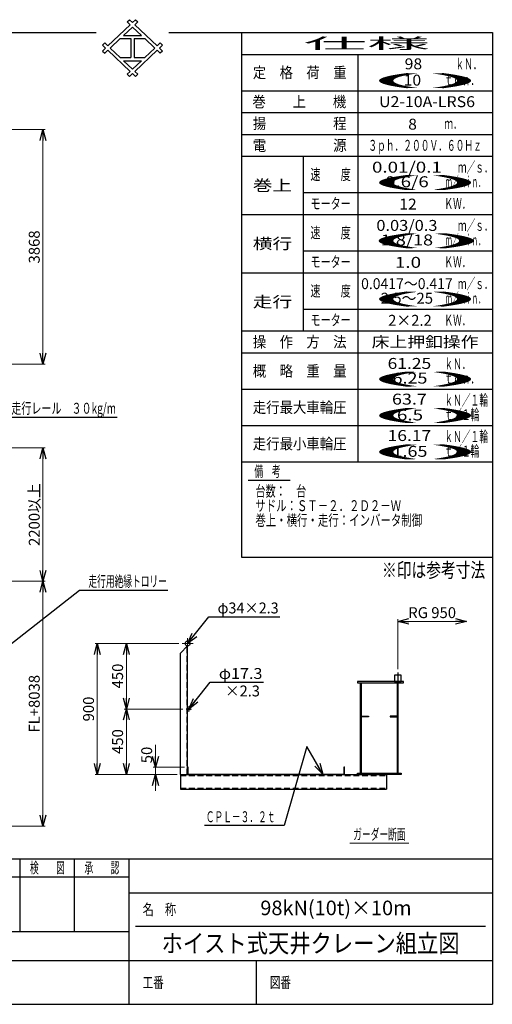
# Model space of a CAD drawing. Units: millimetres. Extents: x -185 to 185, y -134 to 137.
# Drawn here: x 55 to 185, y -134 to 137 of the extents above; entities that cross this region are included whole.
import ezdxf
from ezdxf.enums import TextEntityAlignment as Align

# ---------------------------------------------------------------- set-up
doc = ezdxf.new("R2010")
doc.units = ezdxf.units.MM
doc.header["$LTSCALE"] = 0.25
doc.linetypes.add('CENTER', pattern=[50.8, 31.75, -6.35, 6.35, -6.35])
doc.linetypes.add('DASHED2', pattern=[9.525, 6.35, -3.175])
doc.layers.add('Layer0016', color=7, linetype='Continuous')
doc.layers.add('Layer0032', color=7, linetype='Continuous')
doc.styles.add('dcStyle0', font='txt.shx', dxfattribs={"width": 0.8, "bigfont": 'bigfont'})
doc.dimstyles.new('dc_Rotated', dxfattribs={"dimtxt": 3, "dimasz": 3.000002, "dimexe": 0.6, "dimexo": 0.9, "dimgap": 0.9, "dimtad": 3, "dimdsep": 46, "dimtxsty": 'dcStyle0', "dimblk1": 'OPEN30', "dimblk2": 'OPEN30', "dimsah": 1, "dimcen": 0.09, "dimse1": 1, "dimclrd": 91, "dimclre": 91, "dimclrt": 7, "dimadec": 0, "dimazin": 2, "dimtfac": 1, "dimtdec": 4, "dimtmove": 0, "dimatfit": 3, "dimfxl": 1, "dimarcsym": 0})

# ---------------------------------------------------------------- blocks, each defined once
blk = doc.blocks.new('_Open30')
at = {"color": 0, "linetype": 'ByBlock', "lineweight": -2}
for p, q in [((-1, 0.267949), (0, 0)), ((0, 0), (-1, -0.267949)), ((0, 0), (-1, 0))]:
    blk.add_line(p, q, dxfattribs=at)
blk = doc.blocks.new('*D15')
at = {"layer": 'Layer0016', "color": 91, "linetype": 'Continuous', "lineweight": 13}
for p, q in [((29.31, -17.27), (61.98, -17.27)), ((61.38, -84.57), (61.38, -17.27)), ((41.27, -84.57), (61.98, -84.57))]:
    blk.add_line(p, q, dxfattribs=at)
at = {"layer": 'Layer0016', "color": 91, "xscale": 3.000002807615286, "yscale": 2.999989368223643}
for p, rotation in [((61.38, -17.27), 90), ((61.38, -84.57), 270)]:
    blk.add_blockref('_Open30', p, dxfattribs=dict(at, rotation=rotation))
at = {"layer": 'Layer0016', "color": 7, "insert": (60.48, -50.92), "char_height": 3, "width": 24.75, "attachment_point": 8, "rotation": 90, "style": 'dcStyle0'}
blk.add_mtext('\\T1.00;FL+8038', dxfattribs=at)
blk = doc.blocks.new('*D16')
at = {"layer": 'Layer0016', "color": 91, "linetype": 'Continuous', "lineweight": 13}
for p, q in [((34.61, 19.39), (61.98, 19.39)), ((61.38, -17.27), (61.38, 19.39)), ((29.31, -17.27), (61.98, -17.27))]:
    blk.add_line(p, q, dxfattribs=at)
at = {"layer": 'Layer0016', "color": 91, "xscale": 3.000002807615286, "yscale": 2.999989368223643}
for p, rotation in [((61.38, 19.39), 90), ((61.38, -17.27), 270)]:
    blk.add_blockref('_Open30', p, dxfattribs=dict(at, rotation=rotation))
at = {"layer": 'Layer0016', "color": 7, "insert": (60.48, 1.06), "char_height": 3, "width": 21.75, "attachment_point": 8, "rotation": 90, "style": 'dcStyle0'}
blk.add_mtext('\\T1.00;2200以上', dxfattribs=at)
blk = doc.blocks.new('DC_GROUP_MDOI1010_R0_11')
at = {"layer": 'Layer0016', "color": 91, "linetype": 'Continuous', "lineweight": 25}
for p, q in [((25.37, -21.57), (46.83, -38.92)), ((46.83, -38.92), (71.47, -19.67)), ((71.47, -19.67), (95.77, -19.67))]:
    blk.add_line(p, q, dxfattribs=at)
at = {"layer": 'Layer0016', "color": 91, "xscale": 3.000002807615286, "yscale": 2.999989368223643, "rotation": 141.0563506669417}
blk.add_blockref('_Open30', (25.37, -21.57), dxfattribs=at)
at = {"layer": 'Layer0016', "color": 7, "style": 'dcStyle0', "width": 0.950943}
blk.add_text('走行用絶縁トロリー', height=3, dxfattribs=at).set_placement((73.87, -18.77), (95.47, -18.77), align=Align.FIT)
blk = doc.blocks.new('*D78')
at = {"layer": 'Layer0016', "color": 91, "linetype": 'Continuous', "lineweight": 13}
for p, q in [((29.61, 106.82), (61.98, 106.82)), ((61.38, 42.36), (61.38, 106.82)), ((29.61, 42.36), (61.98, 42.36))]:
    blk.add_line(p, q, dxfattribs=at)
at = {"layer": 'Layer0016', "color": 91, "xscale": 3.000002807615286, "yscale": 2.999989368223643}
for p, rotation in [((61.38, 106.82), 90), ((61.38, 42.36), 270)]:
    blk.add_blockref('_Open30', p, dxfattribs=dict(at, rotation=rotation))
at = {"layer": 'Layer0016', "color": 7, "insert": (60.48, 74.59), "char_height": 3, "width": 15.75, "attachment_point": 8, "rotation": 90, "style": 'dcStyle0'}
blk.add_mtext('\\T1.00;3868', dxfattribs=at)
blk = doc.blocks.new('DC_GROUP_MDOI1010_R0_64')
at = {"layer": 'Layer0016', "color": 91, "linetype": 'Continuous', "lineweight": 25}
for p, q in [((27.98, -18.27), (50.27, 27.86)), ((50.27, 27.86), (81.77, 27.86))]:
    blk.add_line(p, q, dxfattribs=at)
at = {"layer": 'Layer0016', "color": 91, "xscale": 3.000002807615286, "yscale": 2.999989368223643, "rotation": 244.2077690864538}
blk.add_blockref('_Open30', (27.98, -18.27), dxfattribs=at)
at = {"layer": 'Layer0016', "color": 7, "style": 'dcStyle0', "width": 0.884211}
blk.add_text('走行レール\u3000３０kg/m', height=3, dxfattribs=at).set_placement((52.67, 28.76), (81.47, 28.76), align=Align.FIT)
blk = doc.blocks.new('DC_GROUP_MDOI1010_R0_15')
at = {"layer": 'Layer0032', "color": 9, "linetype": 'CENTER', "lineweight": 13}
for p, q in [((102.27, -52.37), (100.75, -52.37)), ((101.51, -51.61), (101.51, -53.13))]:
    blk.add_line(p, q, dxfattribs=at)
at = {"layer": 'Layer0032', "color": 7, "linetype": 'Continuous', "lineweight": 25}
blk.add_circle((101.51, -52.37), 0.346, dxfattribs=at)
blk = doc.blocks.new('DC_GROUP_MDOI1010_R0_16')
at = {"layer": 'Layer0032', "color": 9, "linetype": 'CENTER', "lineweight": 13}
for p, q in [((102.66, -34.37), (99.67, -34.37)), ((101.17, -32.88), (101.17, -35.87))]:
    blk.add_line(p, q, dxfattribs=at)
at = {"layer": 'Layer0032', "color": 7, "linetype": 'Continuous', "lineweight": 25}
blk.add_circle((101.17, -34.37), 0.68, dxfattribs=at)
blk = doc.blocks.new('*D27')
at = {"layer": 'Layer0032', "color": 91, "linetype": 'Continuous', "lineweight": 13}
for p, q in [((159.01, -41.42), (159.01, -27.69)), ((159.01, -28.29), (177.86, -28.29))]:
    blk.add_line(p, q, dxfattribs=at)
at = {"layer": 'Layer0032', "color": 91, "xscale": 3.000002807615286, "yscale": 2.999989368223643}
for p, rotation in [((159.01, -28.29), 180), ((177.86, -28.29), 360)]:
    blk.add_blockref('_Open30', p, dxfattribs=dict(at, rotation=rotation))
at = {"layer": 'Layer0032', "color": 7, "insert": (168.44, -27.39), "char_height": 3, "width": 21.75, "attachment_point": 8, "style": 'dcStyle0'}
blk.add_mtext('\\T1.00;RG 950', dxfattribs=at)
blk = doc.blocks.new('DC_GROUP_MDOI1010_R0_17')
at = {"layer": 'Layer0032', "color": 30, "linetype": 'Continuous', "lineweight": 13}
blk.add_line((145.83, -89.19), (162.03, -89.19), dxfattribs=at)
at = {"layer": 'Layer0032', "color": 30, "style": 'dcStyle0', "width": 0.96}
blk.add_text('ガーダー断面', height=3, dxfattribs=at).set_placement((146.73, -88.29), (161.13, -88.29), align=Align.FIT)
blk = doc.blocks.new('*D29')
at = {"layer": 'Layer0032', "color": 91, "linetype": 'Continuous', "lineweight": 13}
for p, q in [((99.85, -52.37), (83.71, -52.37)), ((84.31, -70.37), (84.31, -52.37)), ((98.27, -70.37), (83.71, -70.37))]:
    blk.add_line(p, q, dxfattribs=at)
at = {"layer": 'Layer0032', "color": 91, "xscale": 3.000002807615286, "yscale": 2.999989368223643}
for p, rotation in [((84.31, -52.37), 90), ((84.31, -70.37), 270)]:
    blk.add_blockref('_Open30', p, dxfattribs=dict(at, rotation=rotation))
at = {"layer": 'Layer0032', "color": 7, "insert": (83.41, -61.31), "char_height": 3, "width": 12.75, "attachment_point": 8, "rotation": 90, "style": 'dcStyle0'}
blk.add_mtext('\\T1.00;450', dxfattribs=at)
blk = doc.blocks.new('*D30')
at = {"layer": 'Layer0032', "color": 91, "linetype": 'Continuous', "lineweight": 13}
for p, q in [((98.77, -34.37), (83.71, -34.37)), ((84.31, -52.37), (84.31, -34.37)), ((99.85, -52.37), (83.71, -52.37))]:
    blk.add_line(p, q, dxfattribs=at)
at = {"layer": 'Layer0032', "color": 91, "xscale": 3.000002807615286, "yscale": 2.999989368223643}
for p, rotation in [((84.31, -34.37), 90), ((84.31, -52.37), 270)]:
    blk.add_blockref('_Open30', p, dxfattribs=dict(at, rotation=rotation))
at = {"layer": 'Layer0032', "color": 7, "insert": (83.41, -43.31), "char_height": 3, "width": 12.75, "attachment_point": 8, "rotation": 90, "style": 'dcStyle0'}
blk.add_mtext('\\T1.00;450', dxfattribs=at)
blk = doc.blocks.new('*D31')
at = {"layer": 'Layer0032', "color": 91, "linetype": 'Continuous', "lineweight": 13}
for p, q in [((98.77, -34.37), (75.71, -34.37)), ((76.31, -70.37), (76.31, -34.37)), ((98.27, -70.37), (75.71, -70.37))]:
    blk.add_line(p, q, dxfattribs=at)
at = {"layer": 'Layer0032', "color": 91, "xscale": 3.000002807615286, "yscale": 2.999989368223643}
for p, rotation in [((76.31, -34.37), 90), ((76.31, -70.37), 270)]:
    blk.add_blockref('_Open30', p, dxfattribs=dict(at, rotation=rotation))
at = {"layer": 'Layer0032', "color": 7, "insert": (75.41, -52.37), "char_height": 3, "width": 12.75, "attachment_point": 8, "rotation": 90, "style": 'dcStyle0'}
blk.add_mtext('\\T1.00;900', dxfattribs=at)
blk = doc.blocks.new('DC_IMAGEDIMGROUP_1')
at = {"layer": 'Layer0032', "color": 91, "linetype": 'Continuous', "lineweight": 13}
for p, q in [((92.31, -62.17), (92.31, -68.37)), ((100.27, -68.37), (91.71, -68.37)), ((92.31, -70.37), (92.31, -68.37)), ((98.27, -70.37), (91.71, -70.37)), ((92.31, -74.87), (92.31, -70.37))]:
    blk.add_line(p, q, dxfattribs=at)
at = {"layer": 'Layer0032', "color": 91, "xscale": 3.000002807615286, "yscale": 2.999989368223643}
for p, rotation in [((92.31, -68.37), 270), ((92.31, -70.37), 90)]:
    blk.add_blockref('_Open30', p, dxfattribs=dict(at, rotation=rotation))
at = {"layer": 'Layer0032', "color": 7, "insert": (91.41, -67.27), "char_height": 3, "width": 9.75, "attachment_point": 7, "rotation": 90, "style": 'dcStyle0'}
blk.add_mtext('\\T1.00;50', dxfattribs=at)
blk = doc.blocks.new('DC_GROUP_MDOI1010_R0_18')
at = {"layer": 'Layer0032', "color": 91, "linetype": 'Continuous', "lineweight": 25}
for p, q in [((101.51, -52.37), (107.35, -45.01)), ((107.35, -45.01), (122.05, -45.01))]:
    blk.add_line(p, q, dxfattribs=at)
at = {"layer": 'Layer0032', "color": 91, "xscale": 3.000002807615286, "yscale": 2.999989368223643, "rotation": 231.5760637464984}
blk.add_blockref('_Open30', (101.51, -52.37), dxfattribs=at)
at = {"layer": 'Layer0032', "color": 7, "style": 'dcStyle0', "width": 0.988235}
blk.add_text('φ17.3', height=3, dxfattribs=at).set_placement((109.75, -44.11), (121.75, -44.11), align=Align.FIT)
blk = doc.blocks.new('DC_GROUP_MDOI1010_R0_19')
at = {"layer": 'Layer0032', "color": 91, "linetype": 'Continuous', "lineweight": 25}
for p, q in [((101.17, -34.37), (107.01, -27.01)), ((107.01, -27.01), (126.51, -27.01))]:
    blk.add_line(p, q, dxfattribs=at)
at = {"layer": 'Layer0032', "color": 91, "xscale": 3.000002807615286, "yscale": 2.999989368223643, "rotation": 231.5760637464984}
blk.add_blockref('_Open30', (101.17, -34.37), dxfattribs=at)
at = {"layer": 'Layer0032', "color": 7, "style": 'dcStyle0', "width": 0.956098}
blk.add_text('φ34×2.3', height=3, dxfattribs=at).set_placement((109.41, -26.11), (126.21, -26.11), align=Align.FIT)
blk = doc.blocks.new('DC_GROUP_MDOI1010_R0_20')
at = {"layer": 'Layer0032', "color": 7, "linetype": 'Continuous', "lineweight": 25}
for p, q in [((159.89, -43.09), (158.13, -43.09)), ((158.13, -43.09), (158.13, -44.85)), ((159.89, -44.85), (159.89, -43.09)), ((160.53, -44.85), (147.93, -44.85)), ((147.93, -44.85), (147.93, -45.21)), ((147.93, -45.21), (160.53, -45.21)), ((148.73, -70.01), (148.73, -45.21)), ((148.97, -70.01), (148.97, -45.21)), ((158.13, -44.85), (159.89, -44.85)), ((158.89, -70.01), (158.89, -45.21)), ((159.13, -70.01), (159.13, -45.21)), ((160.53, -45.21), (160.53, -44.85)), ((148.97, -54.29), (150.97, -54.29)), ((150.97, -54.53), (148.97, -54.53)), ((150.97, -54.29), (150.97, -54.53)), ((158.89, -54.29), (156.89, -54.29)), ((156.89, -54.29), (156.89, -54.53)), ((156.89, -54.53), (158.89, -54.53)), ((147.93, -70.01), (159.93, -70.01)), ((147.93, -70.37), (147.93, -70.01)), ((159.93, -70.01), (159.93, -70.37)), ((159.93, -70.37), (147.93, -70.37))]:
    blk.add_line(p, q, dxfattribs=at)
blk = doc.blocks.new('DC_GROUP_MDOI1010_R0_66')
at = {"layer": 'Layer0032', "color": 91, "linetype": 'Continuous', "lineweight": 25}
for p, q in [((133.95, -62.64), (127.75, -84.37)), ((138.33, -70.24), (133.95, -62.64)), ((127.75, -84.37), (105.85, -84.37))]:
    blk.add_line(p, q, dxfattribs=at)
at = {"layer": 'Layer0032', "color": 91, "xscale": 3.000002807615286, "yscale": 2.999989368223643, "rotation": 299.9146844644334}
blk.add_blockref('_Open30', (138.33, -70.24), dxfattribs=at)
at = {"layer": 'Layer0032', "color": 7, "style": 'dcStyle0', "width": 0.953191}
blk.add_text('ＣＰＬ－３．２ｔ', height=3, dxfattribs=at).set_placement((106.15, -83.47), (125.35, -83.47), align=Align.FIT)

msp = doc.modelspace()

# ---------------------------------------------------------------- linework, layer by layer
at = {"color": 4, "linetype": 'Continuous', "lineweight": 25}
for p, q in [((85.363, 135.613), (79.21, 129.822)), ((84.502, 136.422), (85.363, 135.613)), ((84.503, 136.422), (85.14, 137.022)), ((86, 136.213), (85.139, 137.023)), ((86.861, 137.023), (86, 136.213)), ((87.497, 136.422), (86.637, 135.613)), ((92.79, 129.822), (86.637, 135.613)), ((86.86, 137.022), (87.497, 136.422)), ((-185, 133.5), (76, 133.5)), ((86, 135.013), (83.561, 132.717)), ((83.561, 132.717), (88.439, 132.717)), ((86, 135.013), (88.439, 132.717)), ((96, 133.5), (185, 133.5)), ((116, 133.5), (116, -10.624)), ((185, 133.5), (185, -133.5)), ((78.35, 130.631), (77.713, 130.031)), ((77.713, 130.031), (78.573, 129.222)), ((78.35, 130.632), (79.21, 129.822)), ((82.633, 131.844), (79.848, 129.222)), ((82.633, 131.844), (85.563, 131.844)), ((85.563, 131.844), (85.563, 126.601)), ((86.437, 131.844), (89.367, 131.844)), ((86.437, 131.844), (86.437, 126.601)), ((89.367, 131.844), (92.152, 129.222)), ((93.65, 130.631), (92.79, 129.822)), ((93.427, 129.222), (94.287, 130.031)), ((93.65, 130.631), (94.283, 130.035)), ((78.573, 129.222), (77.713, 128.413)), ((77.713, 128.413), (78.35, 127.813)), ((79.21, 128.622), (78.35, 127.813)), ((79.21, 128.622), (85.363, 122.832)), ((79.848, 129.222), (82.633, 126.601)), ((86.637, 122.832), (92.79, 128.622)), ((92.152, 129.222), (89.367, 126.601)), ((92.79, 128.622), (93.65, 127.813)), ((94.287, 128.413), (93.427, 129.222)), ((94.285, 128.411), (93.65, 127.813)), ((82.633, 126.601), (85.563, 126.601)), ((83.561, 125.727), (86, 123.432)), ((83.561, 125.727), (88.439, 125.727)), ((88.439, 125.727), (86, 123.432)), ((86.437, 126.601), (89.367, 126.601)), ((85.363, 122.832), (84.502, 122.022)), ((84.503, 122.023), (85.14, 121.423)), ((85.139, 121.422), (86, 122.232)), ((86, 122.232), (86.86, 121.423)), ((86.637, 122.832), (87.497, 122.023)), ((86.86, 121.423), (87.497, 122.023)), ((116, -10.624), (185, -10.624)), ((10, -93.5), (185, -93.5)), ((-185, -133.5), (185, -133.5))]:
    msp.add_line(p, q, dxfattribs=at)
at = {"color": 7, "linetype": 'Continuous', "lineweight": 25}
for p, q in [((116, 127.5), (185, 127.5)), ((148, 127.5), (148, 15.5)), ((116, 117.5), (185, 117.5)), ((116, 111.5), (185, 111.5)), ((116, 105.5), (185, 105.5)), ((116, 99.5), (185, 99.5)), ((133, 99.5), (133, 51.5)), ((133, 89.5), (185, 89.5)), ((116, 83.5), (185, 83.5)), ((133, 73.5), (185, 73.5)), ((116, 67.5), (185, 67.5)), ((133, 57.5), (185, 57.5)), ((116, 51.5), (185, 51.5)), ((116, 45.5), (185, 45.5)), ((116, 35.5), (185, 35.5)), ((116, 25.5), (185, 25.5)), ((116, 15.5), (185, 15.5)), ((117.868, 10.5), (129.367, 10.5)), ((55, -93.5), (55, -113.5)), ((70, -93.5), (70, -113.5)), ((85, -93.5), (85, -133.5)), ((10, -98.5), (85, -98.5)), ((85, -102.833), (185, -102.833)), ((10, -113.5), (85, -113.5)), ((86.791, -111.995), (183.149, -111.995)), ((10, -121.5), (185, -121.5)), ((120, -121.5), (120, -133.5))]:
    msp.add_line(p, q, dxfattribs=at)
at = {"layer": 'Layer0032', "color": 7, "linetype": 'Continuous', "lineweight": 25}
for p, q in [((101.168, -35.052), (99.168, -37.052)), ((101.168, -70.372), (101.168, -35.052)), ((99.168, -70.372), (99.168, -37.052)), ((101.296, -68.372), (101.168, -68.372)), ((101.296, -70.244), (101.296, -68.372)), ((101.296, -70.244), (144.24, -70.244)), ((144.24, -70.244), (144.24, -68.252)), ((144.24, -68.252), (144.368, -68.252)), ((144.368, -70.372), (144.368, -68.252)), ((99.168, -70.372), (99.168, -74.372)), ((99.168, -70.372), (155.928, -70.372)), ((155.928, -70.372), (155.928, -74.372)), ((99.168, -74.372), (155.928, -74.372))]:
    msp.add_line(p, q, dxfattribs=at)
at = {"layer": 'Layer0032', "color": 6, "linetype": 'DASHED2', "lineweight": 25}
for p, q in [((101.008, -70.372), (101.008, -35.212)), ((99.168, -70.672), (155.928, -70.672)), ((99.168, -74.072), (155.928, -74.072))]:
    msp.add_line(p, q, dxfattribs=at)
at = {"layer": 'Layer0032', "color": 7, "linetype": 'CENTER', "lineweight": 25}
msp.add_line((159.008, -42.323), (159.008, -46.442), dxfattribs=at)

# ---------------------------------------------------------------- block references
at = {"layer": 'Layer0016', "linetype": 'Continuous'}
for name in ['DC_GROUP_MDOI1010_R0_64', 'DC_GROUP_MDOI1010_R0_11']:
    msp.add_blockref(name, (0, 0), dxfattribs=at)
at = {"layer": 'Layer0032', "linetype": 'Continuous'}
for name in ['DC_GROUP_MDOI1010_R0_19', 'DC_GROUP_MDOI1010_R0_16', 'DC_GROUP_MDOI1010_R0_18', 'DC_GROUP_MDOI1010_R0_20', 'DC_GROUP_MDOI1010_R0_15', 'DC_IMAGEDIMGROUP_1', 'DC_GROUP_MDOI1010_R0_66', 'DC_GROUP_MDOI1010_R0_17']:
    msp.add_blockref(name, (0, 0), dxfattribs=at)

# ---------------------------------------------------------------- texts
at = {"color": 7, "style": 'dcStyle0'}
for s, height, width, p, p2 in [('仕様', 3, 7.381818, (133.1, 129), (167.9, 129)), ('定\u3000格\u3000荷\u3000重', 3, 1.468293, (119.1, 121), (144.9, 121)), ('98', 3, 0.908108, (160.888, 123.394), (165.688, 123.394)), ('ｋＮ．', 3, 0.988235, (174.852, 123.359), (182.052, 123.359)), ('()', 3, 10.15, (149.1, 119), (183.9, 119)), ('10', 3, 0.908108, (160.611, 118.922), (165.411, 118.922)), ('ｔｏｎ．', 3, 0.973913, (171.8, 119), (181.4, 119)), ('巻\u3000\u3000上\u3000\u3000機', 3, 1.468293, (119.003, 113), (144.803, 113)), ('U2-10A-LRS6', 3, 0.814097, (153.833, 113), (180.233, 113)), ('揚\u3000\u3000\u3000\u3000\u3000程', 3, 1.468293, (119.1, 107), (144.9, 107)), ('8', 3, 0.988235, (161.851, 106.815), (164.251, 106.815)), ('ｍ．', 3, 1.018182, (171.8, 107), (176.6, 107)), ('電\u3000\u3000\u3000\u3000\u3000源', 3, 1.468293, (119.1, 101), (144.9, 101)), ('３ｐｈ．２００Ｖ．６０Ｈｚ', 3, 0.945455, (150.9, 101), (182.1, 101)), ('0.01/0.1', 3, 1.010526, (151.9, 95), (171.1, 95)), ('ｍ／ｓ．', 3, 0.973913, (175.509, 95), (185.109, 95)), ('速\u3000\u3000度', 3, 1.126087, (134.95, 93), (146.05, 93)), ('巻上', 3, 2.290909, (119.1, 90), (129.9, 90)), ('()', 3, 10.15, (149.1, 91), (183.9, 91)), ('0.6/6', 3, 0.94382, (155.5, 91), (167.5, 91)), ('ｍ／ｍｉｎ．', 3, 0.72, (172.1, 91), (182.9, 91)), ('モーター', 3, 1.126087, (134.95, 85), (146.05, 85)), ('12', 3, 0.908108, (159.395, 84.852), (164.195, 84.852)), ('ＫＷ．', 3, 0.988235, (171.8, 85), (179, 85)), ('0.03/0.3', 3, 0.846043, (153.1, 79), (169.9, 79)), ('ｍ／ｓ．', 3, 0.973913, (175.509, 79), (185.109, 79)), ('速\u3000\u3000度', 3, 1.126087, (134.95, 77), (146.05, 77)), ('ｍ／ｍｉｎ．', 3, 0.72, (172.1, 75), (182.9, 75)), ('横行', 3, 2.290909, (119.1, 74), (129.9, 74)), ('()', 3, 10.5, (148.8, 75), (184.8, 75)), ('1.8/18', 3, 0.924771, (154.3, 75), (168.7, 75)), ('モーター', 3, 1.126087, (134.95, 69), (146.05, 69)), ('1.0', 3, 1.07234, (158.195, 68.852), (165.395, 68.852)), ('ＫＷ．', 3, 0.988235, (171.8, 69), (179, 69)), ('0.0417～0.417', 3, 0.820465, (148.9, 63), (174.1, 63)), ('ｍ／ｓ．', 3, 0.973913, (175.509, 63), (185.109, 63)), ('速\u3000\u3000度', 3, 1.126087, (134.95, 61), (146.05, 61)), ('()', 3, 10.15, (149.1, 59), (183.9, 59)), ('ｍ／ｍｉｎ．', 3, 0.72, (172.1, 59), (182.9, 59)), ('走行', 3, 2.290909, (119.1, 58), (129.9, 58)), ('2.5～25', 3, 0.96, (154.3, 59), (168.7, 59)), ('モーター', 3, 1.126087, (134.95, 53), (146.05, 53)), ('2×2.2', 3, 0.988235, (156.339, 52.923), (168.339, 52.923)), ('ＫＷ．', 3, 0.988235, (171.8, 53), (179, 53)), ('操\u3000作\u3000方\u3000法', 3, 1.468293, (119.1, 47), (144.9, 47)), ('床上押釦操作', 3, 1.96, (151.8, 47), (181.2, 47)), ('61.25', 3, 0.965517, (156.186, 41.077), (168.186, 41.077)), ('ｋＮ．', 3, 0.988235, (171.8, 41), (179, 41)), ('概\u3000略\u3000重\u3000量', 3, 1.468293, (119.1, 39), (144.9, 39)), ('()', 3, 10.15, (149.1, 37), (183.9, 37)), ('6.25', 3, 1.002985, (157.549, 37.043), (167.149, 37.043)), ('ｔｏｎ．', 3, 0.973913, (171.8, 37), (181.4, 37)), ('63.7', 3, 1.002985, (157.386, 31.272), (166.986, 31.272)), ('ｋＮ／１輪', 3, 0.965517, (171.8, 31), (183.8, 31)), ('走行最大車輪圧', 3, 1.468293, (119.1, 29), (144.9, 29)), ('()', 3, 10.15, (149.1, 27), (183.9, 27)), ('6.5', 3, 1.07234, (158.749, 26.923), (165.949, 26.923)), ('ｔ／１輪', 3, 0.973913, (171.8, 27), (181.4, 27)), ('ｋＮ／１輪', 3, 0.965517, (171.8, 21), (183.8, 21)), ('走行最小車輪圧', 3, 1.468293, (119.1, 19), (144.9, 19)), ('16.17', 3, 0.965517, (156.186, 21.272), (168.186, 21.272)), ('()', 3, 10.15, (149.1, 17), (183.9, 17)), ('1.65', 3, 1.002985, (157.549, 16.923), (167.149, 16.923)), ('ｔ／１輪', 3, 0.973913, (171.8, 17), (181.4, 17)), ('備\u3000考', 3, 0.988235, (119.542, 11.446), (126.742, 11.446)), ('台数：\u3000台', 3, 1.126437, (119.8, 6), (133.8, 6)), ('サドル：ＳＴ－２．２Ｄ２－Ｗ', 3, 1.127309, (119.8, 2), (159.9, 2)), ('巻上・横行・走行：インバータ制御', 3, 1.127368, (119.8, -2), (165.7, -2)), ('検\u3000\u3000図', 3, 0.973913, (57.8, -97.5), (67.4, -97.5)), ('承\u3000\u3000認', 3, 0.973913, (72.8, -97.5), (82.4, -97.5)), ('名\u3000称', 3, 1.262745, (88.8, -108.95), (98, -108.95)), ('98kN(10t)×10m', 4, 0.898765, (121.18, -109.012), (162.78, -109.012)), ('ホイスト式天井クレーン組立図', 5, 1.383133, (94, -119.25), (176, -119.25)), ('工番', 3, 1.230303, (88.8, -129), (94.6, -129)), ('図番', 3, 1.230303, (123.8, -129), (129.6, -129))]:
    msp.add_text(s, height=height, dxfattribs=dict(at, width=width)).set_placement(p, p2, align=Align.FIT)
at = {"color": 30, "style": 'dcStyle0', "width": 1.212195}
msp.add_text('※印は参考寸法', height=4, dxfattribs=at).set_placement((154.64, -16.207), (183.04, -16.207), align=Align.FIT)
at = {"layer": 'Layer0032', "color": 7, "style": 'dcStyle0', "width": 1.033846}
msp.add_text('×2.3', height=3, dxfattribs=at).set_placement((111.462, -48.909), (121.062, -48.909), align=Align.FIT)

# ---------------------------------------------------------------- dimensions: what is measured, and where the dimension line sits
at = {"layer": 'Layer0016', "linetype": 'Continuous', "lineweight": 13}
for base, p1, p2, text, picture, middle in [((61.38, 106.825), (28.706, 42.358), (28.706, 106.825), '3868', '*D78', (61.38, 74.591)), ((61.38, 19.394), (28.411, -17.273), (33.706, 19.394), '2200以上', '*D16', (61.38, 1.061)), ((61.38, -17.273), (40.373, -84.573), (28.411, -17.273), 'FL+8038', '*D15', (61.38, -50.923))]:
    dim = msp.add_linear_dim(base=base, p1=p1, p2=p2, angle=90, text=text, dimstyle='dc_Rotated', override={"dimtxt": 3, "dimasz": 3.000002, "dimexe": 0.6, "dimexo": 0.9, "dimgap": 0.9, "dimtad": 3, "dimtih": 0, "dimtoh": 0, "dimdec": 2, "dimlfac": 1, "dimzin": 8, "dimtxsty": 'dcStyle0', "dimblk1": 'Open30', "dimblk2": 'Open30', "dimsah": 1, "dimclrd": 91, "dimclre": 91, "dimclrt": 7, "dimazin": 2, "dimtofl": 1, "dimtolj": 0, "dimtzin": 8, "dimarcsym": 1}, dxfattribs=at)
    dim.commit()
    dim.dimension.update_dxf_attribs({"geometry": picture, "text_midpoint": middle, "dimtype": 160})
at = {"layer": 'Layer0032', "linetype": 'Continuous', "lineweight": 13}
dim = msp.add_linear_dim(base=(177.864, -28.287), p1=(159.008, -42.323), p2=(177.864, -28.287), text='RG 950', dimstyle='dc_Rotated', override={"dimtxt": 3, "dimasz": 3.000002, "dimexe": 0.6, "dimexo": 0.9, "dimgap": 0.9, "dimtad": 3, "dimtih": 0, "dimtoh": 0, "dimdec": 2, "dimlfac": 1, "dimzin": 8, "dimtxsty": 'dcStyle0', "dimblk1": 'Open30', "dimblk2": 'Open30', "dimsah": 1, "dimse2": 1, "dimclrd": 91, "dimclre": 91, "dimclrt": 7, "dimazin": 2, "dimtofl": 1, "dimtolj": 0, "dimtzin": 8, "dimarcsym": 1}, dxfattribs=at)
dim.commit()
dim.dimension.update_dxf_attribs({"geometry": '*D27', "text_midpoint": (168.436, -28.287), "dimtype": 160})
for base, p1, p2, text, picture, middle in [((76.315, -34.372), (99.168, -70.372), (99.672, -34.372), '900', '*D31', (76.315, -52.372)), ((84.315, -34.372), (100.753, -52.372), (99.672, -34.372), '450', '*D30', (84.315, -43.312)), ((84.315, -52.372), (99.168, -70.372), (100.753, -52.372), '450', '*D29', (84.315, -61.312))]:
    dim = msp.add_linear_dim(base=base, p1=p1, p2=p2, angle=90, text=text, dimstyle='dc_Rotated', override={"dimtxt": 3, "dimasz": 3.000002, "dimexe": 0.6, "dimexo": 0.9, "dimgap": 0.9, "dimtad": 3, "dimtih": 0, "dimtoh": 0, "dimdec": 2, "dimlfac": 1, "dimzin": 8, "dimtxsty": 'dcStyle0', "dimblk1": 'Open30', "dimblk2": 'Open30', "dimsah": 1, "dimclrd": 91, "dimclre": 91, "dimclrt": 7, "dimazin": 2, "dimtofl": 1, "dimtolj": 0, "dimtzin": 8, "dimarcsym": 1}, dxfattribs=at)
    dim.commit()
    dim.dimension.update_dxf_attribs({"geometry": picture, "text_midpoint": middle, "dimtype": 160})

doc.saveas('drawing.dxf')
